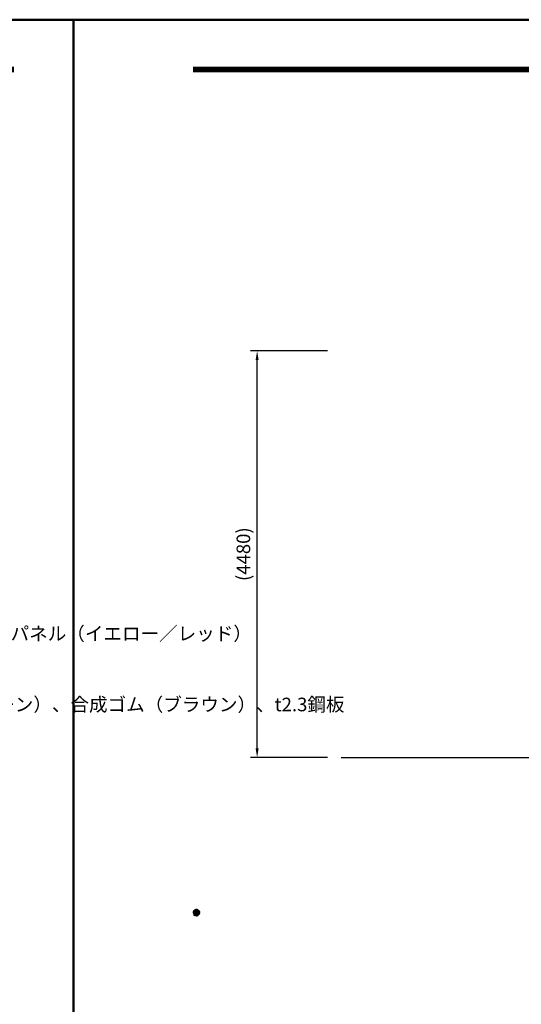
# Model space of a CAD drawing. Units: millimetres. Extents: x 0 to 59400, y 0 to 21000.
# Drawn here: x 29106 to 34636, y 10138 to 21000 of the extents above; entities that cross this region are included whole.
import ezdxf
from ezdxf.enums import TextEntityAlignment as Align

# ---------------------------------------------------------------- set-up
doc = ezdxf.new("R2010")
doc.units = ezdxf.units.MM
doc.header["$LTSCALE"] = 15
doc.layers.get('0').update_dxf_attribs({"lineweight": 50})
doc.layers.get('DEFPOINTS').update_dxf_attribs({"lineweight": 50})
doc.layers.add('P_2DIM', color=6, linetype='Continuous', lineweight=25)
for name, color, linetype in [('P_3TEXT', 60, 'Continuous'), ('P_5DRAWFRAME', 104, 'Continuous'), ('P_7THICK', 7, 'Continuous')]:
    doc.layers.add(name, color=color, linetype=linetype)
doc.styles.add('BIGFONT', font='simplex.shx', dxfattribs={"bigfont": 'bigfont.shx'})
doc.dimstyles.new('DIMBIGFONT$0', dxfattribs={"dimscale": 50, "dimtxt": 3, "dimasz": 2, "dimexe": 1.5, "dimexo": 3, "dimgap": 0.75, "dimtad": 1, "dimdec": 0, "dimdsep": 46, "dimtxsty": 'BIGFONT', "dimcen": 0, "dimclrd": 256, "dimclre": 256, "dimclrt": 230, "dimadec": 0, "dimazin": 0, "dimtfac": 0.6, "dimtdec": 0, "dimtofl": 0, "dimtmove": 0, "dimatfit": 3, "dimfxl": 1, "dimtvp": 1, "dimtolj": 1, "dimarcsym": 0})

# ---------------------------------------------------------------- blocks, each defined once
blk = doc.blocks.new('*T18')
at = {"layer": 'P_3TEXT'}
for p, q in [((0, 0), (11416, 0)), ((0, 0), (0, -9615)), ((600, 0), (600, -9615)), ((4704, 0), (4704, -9615)), ((10924, 0), (10924, -9615)), ((11416, 0), (11416, -9615)), ((0, -350), (11416, -350)), ((0, -700), (11416, -700)), ((0, -1050), (11416, -1050)), ((0, -1400), (11416, -1400)), ((0, -1750), (11416, -1750)), ((0, -2100), (11416, -2100)), ((0, -2450), (11416, -2450)), ((0, -3510), (11416, -3510)), ((0, -4320), (11416, -4320)), ((0, -4875), (11416, -4875)), ((0, -5225), (11416, -5225)), ((0, -6035), (11416, -6035)), ((0, -6385), (11416, -6385)), ((0, -6940), (11416, -6940)), ((0, -7755), (11416, -7755)), ((0, -8565), (11416, -8565)), ((0, -8915), (11416, -8915)), ((0, -9265), (11416, -9265)), ((0, -9615), (11416, -9615))]:
    blk.add_line(p, q, dxfattribs=at)
at = {"layer": 'P_3TEXT', "char_height": 150, "attachment_point": 4, "style": 'BIGFONT'}
for s, insert, width in [('NO', (75, -175), 450), ('アイテム名', (675, -175), 3954.23), ('仕様', (4779, -175), 6070.14), ('数量', (10999, -175), 342.08), ('Kラウンドポスト（N）', (675, -525), 3954.23), ('φ89.1アルミ押出形材\u3000アルマイト仕上（ブラウン）', (4779, -525), 6070.14), ('-', (10999, -525), 342.08), ('アルミ合金鋳物\u3000合成樹脂塗装（アースグレー）', (4779, -875), 6070.14), ('マルチクランプ', (675, -875), 3954.23), ('-', (10999, -875), 342.08), ('ワンダー四角デッキ', (675, -1225), 3954.23), ('t3.2パンチング鋼板ノンスリップコーティング（ブルーグレー）', (4779, -1225), 6070.14), ('-', (10999, -1225), 342.08), ('ワンダー五角デッキ', (675, -1575), 3954.23), ('t3.2パンチング鋼板ノンスリップコーティング（ブルーグレー）', (4779, -1575), 6070.14), ('-', (10999, -1575), 342.08), ('1', (75, -1925), 450), ('1800_リーフポール', (675, -1925), 3954.23), ('φ48.6／φ34鋼管 電気亜鉛メッキ 合成樹脂塗装（グリーン）', (4779, -1925), 6070.14), ('1', (10999, -1925), 342.08), ('ハンドループ（小）', (675, -2275), 3954.23), ('φ34／φ21.7鋼管 電気亜鉛メッキ 合成樹脂塗装（シルバー）', (4779, -2275), 6070.14), ('2', (75, -2275), 450), ('1', (10999, -2275), 342.08), ('t3.2パンチング鋼板 ノンスリップコーティング（ブルーグレー）、60×30角鋼管 電気亜鉛メッキ 合成樹脂塗装（ブルーグレー）、50×30角鋼管 溶融亜鉛メッキ 合成樹脂塗装（ダークブラウン）、リサイクル木材（148x28）', (4779, -2980), 6070.14), ('3', (75, -2980), 450), ('000間_ウッドアーチブリッジ', (675, -2980), 3954.23), ('1', (10999, -2980), 342.08), ('t2.3鋼板 ハイジンク 合成樹脂塗装（ダークブラウン）、φ34鋼管 電気亜鉛メッキ 合成樹脂塗装（グリーン） t19HPEパネル（ダークグリーン）', (4779, -3915), 6070.14), ('1800_ステップラダー（N）', (675, -3915), 3954.23), ('4', (75, -3915), 450), ('1', (10999, -3915), 342.08), ('φ34鋼管 電気亜鉛メッキ 合成樹脂塗装（ダークブラウン） リサイクル木材（148×28）', (4779, -4598), 6070.14), ('5', (75, -4598), 450), ('ウッドウォール', (675, -4598), 3954.23), ('3', (10999, -4598), 342.08), ('6', (75, -5050), 450), ('ポストセイル（R）', (675, -5050), 3954.23), ('t19HPEパネル（レッド）', (4779, -5050), 6070.14), ('1', (10999, -5050), 342.08), ('50×30角鋼管 電気亜鉛メッキ 合成樹脂塗装（ダークブラウン）、リサイクル木材（148×28）、t19HPEパネル（イエロー／レッド）', (4779, -5630), 6070.14), ('7', (75, -5630), 450), ('ウッディペントルーフ', (675, -5630), 3954.23), ('1', (10999, -5630), 342.08), ('8', (75, -6210), 450), ('1800_シンアクアスライダーS（T）', (675, -6210), 3954.23), ('ポリエチレン成形品（タン）', (4779, -6210), 6070.14), ('1', (10999, -6210), 342.08), ('ポリエチレン成形品（イエローグリーン）、t19HPEパネル（ダークグリーン）、合成ゴム（ブラウン）、t2.3鋼板 ハイジンク', (4779, -6662), 6070.14), ('9', (75, -6662), 450), ('1800_バナナスライダー（YG）（EP：DG）', (675, -6662), 3954.23), ('1', (10999, -6662), 342.08), ('φ48.6鋼管 電気亜鉛メッキ 合成樹脂塗装（ダークブラウン）、φ40／φ30ラバーモールド φ28アルミ押出形材、t19HPEパネル（ダークグリーン）', (4779, -7348), 6070.14), ('10', (75, -7348), 450), ('1800_ラバーモールドクライマー（EP：DG）', (675, -7348), 3954.23), ('1', (10999, -7348), 342.08), ('φ48.6鋼管 溶融亜鉛メッキ 合成樹脂塗装（ダークブラウン）、φ60.5鋼管 電気亜鉛メッキ 合成樹脂塗装（ダークブラウン）、アルミ合金鋳物 合成樹脂塗装（グリーン）', (4779, -8160), 6070.14), ('11', (75, -8160), 450), ('こえだ渡り', (675, -8160), 3954.23), ('1', (10999, -8160), 342.08), ('12', (75, -8740), 450), ('1800_シンアクアスライダーRL（T）', (675, -8740), 3954.23), ('ポリエチレン成形品（タン）', (4779, -8740), 6070.14), ('1', (10999, -8740), 342.08), ('13', (75, -9090), 450), ('バブルパネルハーフ（G）', (675, -9090), 3954.23), ('t19HPEパネル（グリーン）、ポリカーボネイト成型品', (4779, -9090), 6070.14), ('2', (10999, -9090), 342.08), ('グルグルパネルハーフ（DG）', (675, -9440), 3954.23), ('t19HPEパネル（ダークグリーン／イエロー）', (4779, -9440), 6070.14), ('14', (75, -9440), 450), ('1', (10999, -9440), 342.08)]:
    blk.add_mtext(s, dxfattribs=dict(at, insert=insert, width=width))
blk = doc.blocks.new('DFP2')
at = {"color": 0}
for p, q in [((26.35, 409.5), (580.85, 409.5)), ((26.35, 409.4), (580.85, 409.4)), ((580.85, 409.3), (26.35, 409.3)), ((26.35, 409.2), (580.85, 409.2)), ((26.35, 409.1), (580.85, 409.1)), ((26.35, 409), (580.85, 409)), ((580.85, 408.9), (26.35, 408.9)), ((580.85, 408.8), (26.35, 408.8)), ((580.85, 408.7), (26.35, 408.7)), ((580.85, 408.6), (26.35, 408.6)), ((580.85, 408.5), (26.35, 408.5)), ((26.35, 223), (27.1, 223.75)), ((26.35, 223), (27.1, 222.25)), ((26.36, 222.87), (27.23, 223.74)), ((26.36, 223.13), (27.23, 222.26)), ((26.37, 223.16), (26.94, 223.73)), ((26.37, 222.84), (26.94, 222.27)), ((26.39, 222.76), (27.34, 223.71)), ((26.39, 223.24), (27.34, 222.29)), ((26.43, 222.66), (27.44, 223.67)), ((26.43, 223.34), (27.44, 222.33)), ((26.46, 223.4), (26.7, 223.64)), ((26.46, 222.6), (26.7, 222.36)), ((26.49, 222.57), (27.53, 223.61)), ((26.49, 223.43), (27.53, 222.39)), ((26.55, 222.49), (27.61, 223.55)), ((26.55, 223.51), (27.61, 222.45)), ((26.62, 223.58), (27.68, 222.52)), ((26.62, 222.42), (27.68, 223.48)), ((26.7, 223.64), (27.74, 222.6)), ((26.7, 222.36), (27.74, 223.4)), ((26.8, 223.69), (27.79, 222.7)), ((26.8, 222.31), (27.79, 223.3)), ((26.9, 223.72), (27.82, 222.8)), ((26.9, 222.28), (27.82, 223.2)), ((27.02, 223.75), (27.85, 222.92)), ((27.02, 222.25), (27.85, 223.08)), ((27.16, 223.75), (27.85, 223.06)), ((27.16, 222.25), (27.85, 222.94)), ((27.33, 223.71), (27.81, 223.23)), ((27.33, 222.29), (27.81, 222.77))]:
    blk.add_line(p, q, dxfattribs=at)
at = {"layer": 'DEFPOINTS', "color": 0}
for p, q in [((0, 420), (594, 420)), ((0, 420), (0, 0)), ((594, 420), (594, 0))]:
    blk.add_line(p, q, dxfattribs=at)
at = {"color": 83, "ltscale": 0.5, "style": 'BIGFONT', "flags": 8}
for tag, p in [('REV05', (34.1, 32.19)), ('REV04', (34.1, 27.14)), ('REV03', (34.1, 21.89)), ('REV02', (34.1, 16.64)), ('REV01', (34.1, 11.39))]:
    blk.add_attdef(tag, text='', height=2, dxfattribs=at).set_placement(p, align=Align.BOTTOM_LEFT)
for tag, p in [('REVD5', (101.67, 32.19)), ('R5D', (116.23, 32.19)), ('R5C', (125.35, 32.19)), ('R5A', (134.48, 32.19)), ('REVD4', (101.67, 27.14)), ('R4D', (116.23, 27.14)), ('R4C', (125.35, 27.14)), ('R4A', (134.48, 27.14)), ('REVD3', (101.67, 21.89)), ('R3D', (116.23, 21.89)), ('R3C', (125.35, 21.89)), ('R3A', (134.48, 21.89)), ('REVD2', (101.67, 16.64)), ('R2D', (116.23, 16.64)), ('R2C', (125.35, 16.64)), ('R2A', (134.48, 16.64)), ('REVD1', (101.67, 11.39)), ('R1D', (116.23, 11.39)), ('R1C', (125.35, 11.39)), ('R1A', (134.48, 11.39))]:
    blk.add_attdef(tag, text='', height=2, dxfattribs=at).set_placement(p, align=Align.BOTTOM_CENTER)
at = {"color": 83, "ltscale": 0.5, "style": 'BIGFONT'}
for tag, height, p in [('PROJECT1', 4, (429.42, 29.5)), ('DATE', 3, (503.03, 29.02)), ('SCALE', 3, (542.35, 28.81)), ('PROJECT2', 4, (430.24, 20.28)), ('PROJECT3', 4, (430.24, 11.59)), ('DWGNO', 3, (513.51, 12.49))]:
    blk.add_attdef(tag, text='', height=height, dxfattribs=at).set_placement(p, align=Align.BOTTOM_CENTER)
blk = doc.blocks.new('*D32')
at = {"layer": 'DEFPOINTS', "color": 0}
for p in [(31724, 17347), (32649, 17347), (32649, 12861)]:
    blk.add_point(p, dxfattribs=at)
at = {"layer": 'P_2DIM', "lineweight": -2}
for p, q in [((32499, 17347), (31649, 17347)), ((31724, 12961), (31724, 17247)), ((32499, 12861), (31649, 12861))]:
    blk.add_line(p, q, dxfattribs=at)
at = {"layer": 'P_2DIM'}
for points in [[(31740, 17247), (31707, 17247), (31724, 17347)], [(31707, 12961), (31740, 12961), (31724, 12861)]]:
    blk.add_solid(points, dxfattribs=at)
at = {"layer": 'P_2DIM', "color": 3, "insert": (31572, 15104), "char_height": 150, "attachment_point": 5, "rotation": 90, "style": 'BIGFONT'}
blk.add_mtext('\\A1;(4480)', dxfattribs=at)

msp = doc.modelspace()

# ---------------------------------------------------------------- linework, layer by layer
at = {"layer": 'P_7THICK'}
msp.add_line((32648.7, 12861.2, 3), (45094.3, 12861.2, 3), dxfattribs=at)

# ---------------------------------------------------------------- block references
msp.add_blockref('*T18', (17430.2, 19963.4))
at = {"layer": 'P_5DRAWFRAME', "xscale": 50, "yscale": 50, "zscale": 50}
for p in [(0, 0), (29700, 0, 3)]:
    msp.add_blockref('DFP2', p, dxfattribs=at)

# ---------------------------------------------------------------- dimensions: what is measured, and where the dimension line sits
at = {"layer": 'P_2DIM'}
dim = msp.add_linear_dim(base=(31723.7, 17347.2, 3), p1=(32648.7, 12861.2, 3), p2=(32648.7, 17347.2, 3), angle=90, text='(4480)', dimstyle='DIMBIGFONT$0', override={"dimasz": 2, "dimrnd": 10, "dimclrt": 3, "dimazin": 2}, dxfattribs=at)
dim.commit()
dim.dimension.update_dxf_attribs({"geometry": '*D32', "text_midpoint": (31571.9, 15104.2, 3)})

doc.saveas('drawing.dxf')
